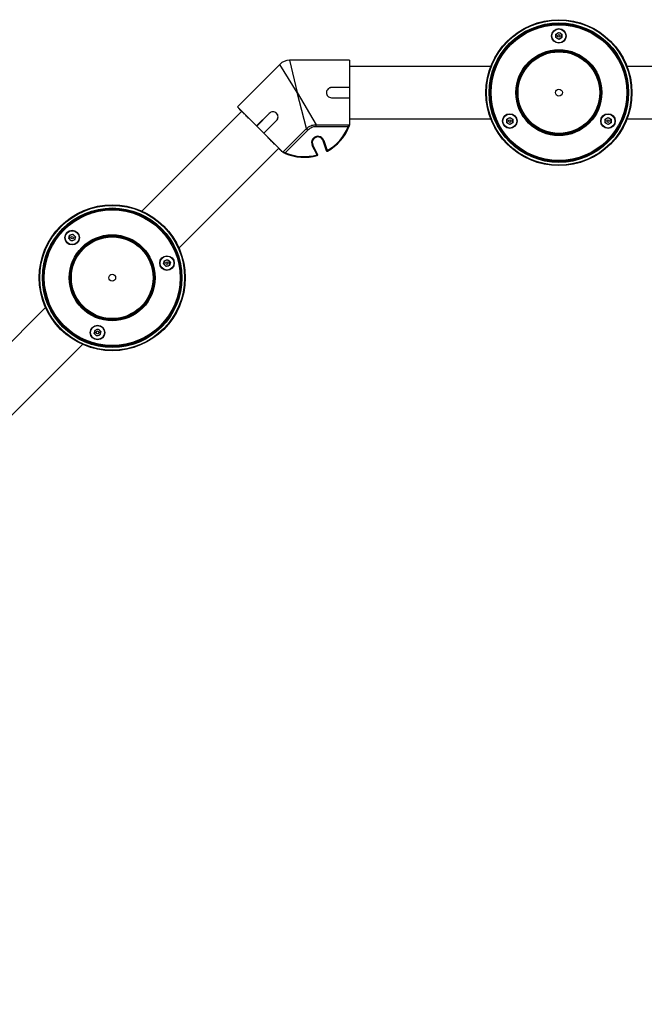
# Model space of a CAD drawing. Units: inches. Extents: x -557 to 927, y -122 to 157.
# Drawn here: x -86 to -63, y 46 to 81 of the extents above; entities that cross this region are included whole.
import ezdxf
from ezdxf import colors
from ezdxf.entities.mleader import LeaderData, LeaderLine
from ezdxf.math import Vec2, Vec3

# ---------------------------------------------------------------- set-up
doc = ezdxf.new("R2010")
doc.units = ezdxf.units.IN
doc.header["$MEASUREMENT"] = 0
doc.linetypes.add('SLD-Solid', pattern=[0])
doc.layers.get('0').update_dxf_attribs({"linetype": 'SLD-Solid'})
for name, color, linetype in [('DE BLOCK FORMAT', 231, 'SLD-Solid'), ('DE VORTEX TEXT', 204, 'Continuous'), ('EN BLOCK FORMAT', 3, 'SLD-Solid'), ('EN VORTEX TEXT', 54, 'Continuous'), ('ES BLOCK FORMAT', 150, 'Continuous'), ('FR BLOCK FORMAT', 220, 'SLD-Solid')]:
    doc.layers.add(name, color=color, linetype=linetype)
doc.styles.add('Vortex annotative', font='arial.ttf')

msp = doc.modelspace()

# ---------------------------------------------------------------- linework, layer by layer
at = {"color": 7, "linetype": 'Continuous', "lineweight": 25}
for p, q in [((-66.666, 80.834), (-66.556, 80.898)), ((-66.556, 80.898), (-66.447, 80.834)), ((-66.666, 80.708), (-66.666, 80.834)), ((-66.556, 80.645), (-66.666, 80.708)), ((-66.447, 80.708), (-66.556, 80.645)), ((-66.447, 80.834), (-66.447, 80.708)), ((-74.171, 79.884), (-76.351, 79.884)), ((-74.171, 79.884), (-74.171, 78.896)), ((-76.704, 79.737), (-78.246, 78.196)), ((-69.033, 79.659), (-74.171, 79.659)), ((-58.951, 79.659), (-64.08, 79.659)), ((-74.171, 78.896), (-74.821, 78.896)), ((-74.821, 78.894), (-74.821, 78.896)), ((-74.171, 78.894), (-74.821, 78.894)), ((-74.171, 78.894), (-74.171, 78.896)), ((-74.171, 78.894), (-74.171, 78.524)), ((-76.071, 78.709), (-75.384, 77.545)), ((-75.734, 77.4), (-76.071, 78.709)), ((-74.831, 78.524), (-74.831, 78.522)), ((-74.831, 78.524), (-74.171, 78.524)), ((-74.831, 78.522), (-74.171, 78.522)), ((-74.171, 78.524), (-74.171, 78.522)), ((-74.171, 78.522), (-74.171, 77.549)), ((-78.093, 78.03), (-81.72, 74.404)), ((-78.246, 78.196), (-77.547, 77.497)), ((-78.198, 78.134), (-78.191, 78.141)), ((-78.191, 78.127), (-78.184, 78.134)), ((-78.191, 78.127), (-78.183, 78.119)), ((-78.183, 78.12), (-78.176, 78.127)), ((-78.174, 78.125), (-78.182, 78.117)), ((-78.181, 78.117), (-78.174, 78.124)), ((-78.17, 78.107), (-78.163, 78.114)), ((-78.166, 78.103), (-78.167, 78.102)), ((-78.165, 78.099), (-78.157, 78.107)), ((-78.162, 78.098), (-78.155, 78.106)), ((-78.162, 78.098), (-78.158, 78.094)), ((-78.15, 78.1), (-78.158, 78.092)), ((-78.156, 78.093), (-78.149, 78.1)), ((-78.146, 78.083), (-78.139, 78.09)), ((-78.146, 78.083), (-78.145, 78.082)), ((-78.137, 78.088), (-78.145, 78.08)), ((-78.144, 78.08), (-78.137, 78.087)), ((-78.129, 78.08), (-78.137, 78.072)), ((-78.135, 78.071), (-78.128, 78.078)), ((-78.12, 78.071), (-78.128, 78.063)), ((-78.126, 78.063), (-78.119, 78.07)), ((-78.121, 78.056), (-78.12, 78.056)), ((-78.116, 78.052), (-78.109, 78.059)), ((-78.116, 78.052), (-78.112, 78.048)), ((-78.104, 78.054), (-78.112, 78.046)), ((-78.11, 78.046), (-78.103, 78.053)), ((-78.109, 78.044), (-78.109, 78.045)), ((-78.109, 78.045), (-78.108, 78.045)), ((-78.102, 78.037), (-78.101, 78.038)), ((-78.099, 78.035), (-78.092, 78.042)), ((-78.099, 78.035), (-78.043, 77.98)), ((-78.09, 78.025), (-78.089, 78.026)), ((-78.078, 78.012), (-78.077, 78.013)), ((-78.037, 77.987), (-78.045, 77.979)), ((-78.04, 77.977), (-78.041, 77.976)), ((-78.04, 77.975), (-78.039, 77.976)), ((-78.038, 77.974), (-78.031, 77.981)), ((-78.024, 77.96), (-78.017, 77.967)), ((-78.022, 77.956), (-78.021, 77.957)), ((-78.017, 77.953), (-78.01, 77.96)), ((-78.014, 77.95), (-78.007, 77.957)), ((-78.012, 77.948), (-78.01, 77.947)), ((-77.997, 77.947), (-78.004, 77.939)), ((-77.995, 77.932), (-77.988, 77.939)), ((-77.948, 77.899), (-77.956, 77.891)), ((-77.952, 77.889), (-77.945, 77.896)), ((-77.945, 77.88), (-77.944, 77.881)), ((-77.942, 77.878), (-77.934, 77.885)), ((-77.934, 77.884), (-77.942, 77.876)), ((-77.934, 77.87), (-77.927, 77.877)), ((-77.908, 77.859), (-77.916, 77.851)), ((-77.908, 77.845), (-77.901, 77.852)), ((-77.879, 77.815), (-77.872, 77.822)), ((-77.879, 77.815), (-77.862, 77.798)), ((-77.862, 77.798), (-77.855, 77.805)), ((-77.86, 77.795), (-77.852, 77.803)), ((-77.087, 77.957), (-77.547, 77.497)), ((-77.086, 77.956), (-77.546, 77.496)), ((-77.284, 77.234), (-76.824, 77.694)), ((-77.283, 77.233), (-76.823, 77.693)), ((-77.086, 77.956), (-77.087, 77.957)), ((-76.824, 77.694), (-76.823, 77.693)), ((-74.171, 77.759), (-69.033, 77.759)), ((-68.452, 77.741), (-68.342, 77.804)), ((-68.452, 77.614), (-68.452, 77.741)), ((-68.342, 77.804), (-68.233, 77.741)), ((-68.233, 77.741), (-68.233, 77.614)), ((-64.879, 77.741), (-64.77, 77.804)), ((-64.879, 77.614), (-64.879, 77.741)), ((-64.77, 77.804), (-64.66, 77.741)), ((-64.66, 77.741), (-64.66, 77.614)), ((-64.08, 77.759), (-58.941, 77.759)), ((-77.546, 77.496), (-77.547, 77.497)), ((-77.546, 77.496), (-77.284, 77.234)), ((-76.582, 76.552), (-75.734, 77.4)), ((-75.682, 77.348), (-76.504, 76.525)), ((-75.682, 77.348), (-75.734, 77.4)), ((-75.384, 77.545), (-74.185, 77.545)), ((-75.384, 77.471), (-75.384, 77.545)), ((-74.221, 77.471), (-75.384, 77.471)), ((-74.198, 77.462), (-74.221, 77.471)), ((-68.342, 77.551), (-68.452, 77.614)), ((-68.233, 77.614), (-68.342, 77.551)), ((-64.77, 77.551), (-64.879, 77.614)), ((-64.66, 77.614), (-64.77, 77.551)), ((-77.284, 77.234), (-77.283, 77.233)), ((-77.283, 77.233), (-76.595, 76.545)), ((-77.134, 77.085), (-77.142, 77.078)), ((-77.141, 77.077), (-77.134, 77.084)), ((-77.13, 77.067), (-77.123, 77.074)), ((-77.13, 77.067), (-77.121, 77.057)), ((-77.121, 77.057), (-77.114, 77.064)), ((-77.121, 77.057), (-77.121, 77.057)), ((-77.113, 77.064), (-77.12, 77.057)), ((-77.119, 77.056), (-77.112, 77.063)), ((-77.114, 77.05), (-77.107, 77.057)), ((-77.114, 77.05), (-77.093, 77.03)), ((-77.093, 77.03), (-77.086, 77.037)), ((-77.085, 77.022), (-77.078, 77.029)), ((-77.081, 77.016), (-77.073, 77.024)), ((-77.055, 77.005), (-77.062, 76.998)), ((-77.061, 76.997), (-77.054, 77.004)), ((-77.053, 77.004), (-77.06, 76.997)), ((-77.059, 76.996), (-77.052, 77.003)), ((-77.058, 76.994), (-77.057, 76.994)), ((-77.05, 76.987), (-77.043, 76.994)), ((-77.05, 76.987), (-77.048, 76.985)), ((-77.048, 76.985), (-77.041, 76.992)), ((-77.048, 76.985), (-77.046, 76.982)), ((-77.038, 76.989), (-77.045, 76.982)), ((-77.044, 76.981), (-77.037, 76.988)), ((-77.039, 76.975), (-77.032, 76.982)), ((-77.039, 76.975), (-77.029, 76.965)), ((-77.029, 76.965), (-77.021, 76.972)), ((-77.022, 76.958), (-77.015, 76.965)), ((-77.018, 76.955), (-77.011, 76.962)), ((-77.018, 76.954), (-76.987, 76.923)), ((-75.103, 76.967), (-75.127, 76.959)), ((-75.009, 76.595), (-75.127, 76.959)), ((-75.103, 76.967), (-74.985, 76.603)), ((-80.376, 73.06), (-76.743, 76.693)), ((-76.987, 76.923), (-76.979, 76.93)), ((-76.979, 76.915), (-76.972, 76.922)), ((-76.979, 76.914), (-76.979, 76.915)), ((-76.976, 76.913), (-76.969, 76.92)), ((-76.945, 76.896), (-76.952, 76.889)), ((-76.952, 76.889), (-76.951, 76.888)), ((-76.951, 76.888), (-76.944, 76.895)), ((-76.951, 76.888), (-76.942, 76.878)), ((-76.942, 76.878), (-76.935, 76.885)), ((-76.941, 76.877), (-76.933, 76.884)), ((-76.928, 76.864), (-76.921, 76.872)), ((-76.925, 76.86), (-76.917, 76.868)), ((-76.924, 76.86), (-76.917, 76.867)), ((-76.922, 76.859), (-76.915, 76.866)), ((-76.91, 76.846), (-76.903, 76.853)), ((-76.907, 76.842), (-76.899, 76.85)), ((-76.717, 76.668), (-76.725, 76.66)), ((-76.717, 76.653), (-76.71, 76.66)), ((-76.717, 76.653), (-76.654, 76.591)), ((-76.654, 76.591), (-76.647, 76.598)), ((-75.524, 76.793), (-75.501, 76.804)), ((-75.35, 76.452), (-75.524, 76.793)), ((-75.501, 76.804), (-75.328, 76.463)), ((-74.985, 76.603), (-75.009, 76.595)), ((-74.973, 76.581), (-74.985, 76.603)), ((-76.645, 76.581), (-76.638, 76.588)), ((-76.645, 76.581), (-76.642, 76.578)), ((-76.643, 76.577), (-76.642, 76.578)), ((-76.642, 76.577), (-76.634, 76.585)), ((-76.642, 76.578), (-76.634, 76.585)), ((-76.637, 76.574), (-76.63, 76.581)), ((-76.637, 76.573), (-76.63, 76.581)), ((-76.504, 76.525), (-76.514, 76.502)), ((-75.35, 76.452), (-75.328, 76.463)), ((-75.35, 76.452), (-75.343, 76.428)), ((-84.38, 73.406), (-84.347, 73.528)), ((-84.29, 73.317), (-84.38, 73.406)), ((-84.347, 73.528), (-84.225, 73.561)), ((-84.225, 73.561), (-84.136, 73.472)), ((-84.136, 73.472), (-84.168, 73.35)), ((-84.168, 73.35), (-84.29, 73.317)), ((-80.929, 72.482), (-80.896, 72.604)), ((-80.84, 72.392), (-80.929, 72.482)), ((-80.896, 72.604), (-80.774, 72.637)), ((-80.718, 72.425), (-80.84, 72.392)), ((-80.774, 72.637), (-80.685, 72.547)), ((-80.685, 72.547), (-80.718, 72.425)), ((-85.222, 70.901), (-88.856, 67.268)), ((-83.455, 69.956), (-83.422, 70.078)), ((-83.366, 69.866), (-83.455, 69.956)), ((-83.422, 70.078), (-83.3, 70.11)), ((-83.244, 69.899), (-83.366, 69.866)), ((-83.3, 70.11), (-83.211, 70.021)), ((-83.211, 70.021), (-83.244, 69.899)), ((-87.512, 65.924), (-83.879, 69.558))]:
    msp.add_line(p, q, dxfattribs=at)
at = {"color": 8, "linetype": 'Continuous', "lineweight": 25}
for p, q in [((-76.351, 79.884), (-76.071, 78.709)), ((-76.071, 78.709), (-76.704, 79.737))]:
    msp.add_line(p, q, dxfattribs=at)
at = {"color": 7, "linetype": 'Continuous', "lineweight": 25}
for centre, radius in [((-66.556, 78.709), 2.653), ((-66.556, 78.709), 2.647), ((-66.556, 78.709), 2.632), ((-66.556, 78.709), 2.536), ((-66.556, 78.709), 2.521), ((-66.556, 78.709), 2.516), ((-66.556, 78.709), 2.501), ((-66.556, 78.709), 2.5), ((-66.556, 78.709), 2.469), ((-66.556, 80.771), 0.265), ((-66.556, 80.771), 0.253), ((-66.556, 80.771), 0.0469), ((-66.556, 78.709), 1.562), ((-66.556, 78.709), 1.562), ((-66.556, 78.709), 1.547), ((-66.556, 78.709), 1.517), ((-66.556, 78.709), 1.484), ((-66.556, 78.709), 0.125), ((-68.342, 77.677), 0.266), ((-68.342, 77.677), 0.254), ((-68.342, 77.677), 0.0469), ((-64.77, 77.677), 0.265), ((-64.77, 77.677), 0.253), ((-64.77, 77.677), 0.0469), ((-82.799, 71.981), 2.653), ((-82.799, 71.981), 2.647), ((-82.799, 71.981), 2.632), ((-82.799, 71.981), 2.536), ((-82.799, 71.981), 2.521), ((-82.799, 71.981), 2.516), ((-82.799, 71.981), 2.501), ((-82.799, 71.981), 2.5), ((-82.799, 71.981), 2.469), ((-84.258, 73.439), 0.266), ((-84.258, 73.439), 0.253), ((-82.799, 71.981), 1.562), ((-82.799, 71.981), 1.562), ((-82.799, 71.981), 1.547), ((-82.799, 71.981), 1.517), ((-84.258, 73.439), 0.0469), ((-82.799, 71.981), 1.484), ((-80.807, 72.514), 0.266), ((-80.807, 72.514), 0.253), ((-80.807, 72.514), 0.0469), ((-82.799, 71.981), 0.125), ((-83.333, 69.988), 0.265), ((-83.333, 69.988), 0.253), ((-83.333, 69.988), 0.0469)]:
    msp.add_circle(centre, radius, dxfattribs=at)
for centre, radius, start, end in [((-66.556, 80.771), 0.109, 120, 180), ((-66.556, 80.771), 0.11, 180, 240), ((-66.556, 80.771), 0.11, 60, 120), ((-66.556, 80.771), 0.11, 240, 300), ((-66.556, 80.771), 0.11, 0, 60), ((-66.556, 80.771), 0.109, 300, 0), ((-76.351, 79.384), 0.5, 89.9171, 135.1735), ((-68.342, 77.677), 0.11, 120, 180), ((-68.342, 77.677), 0.11, 180, 240), ((-68.342, 77.677), 0.11, 60, 120), ((-68.342, 77.677), 0.11, 0, 60), ((-68.342, 77.677), 0.109, 300, 0), ((-64.77, 77.677), 0.11, 120, 180), ((-64.77, 77.677), 0.11, 180, 240), ((-64.77, 77.677), 0.11, 60, 120), ((-64.77, 77.677), 0.11, 0, 60), ((-64.77, 77.677), 0.11, 300, 0), ((-75.823, 78.11), 1.725, 299.0711, 338.2404), ((-75.823, 78.11), 1.75, 299.0711, 338.2404), ((-74.185, 77.571), 0.025, 282.9613, 301.0845), ((-68.342, 77.677), 0.11, 240, 300), ((-64.77, 77.677), 0.11, 240, 300), ((-75.32, 76.896), 0.228, 18, 207), ((-75.32, 76.896), 0.203, 18, 207), ((-74.985, 76.603), 0.025, 198, 299.0711), ((-75.823, 78.11), 1.75, 246.7596, 285.9289), ((-75.823, 78.11), 1.725, 246.7596, 285.9289), ((-75.35, 76.452), 0.025, 285.9289, 27), ((-84.258, 73.439), 0.109, 165, 225), ((-84.258, 73.439), 0.11, 105, 165), ((-84.258, 73.439), 0.11, 45, 105), ((-84.258, 73.439), 0.11, 285, 345), ((-84.258, 73.439), 0.11, 345, 45), ((-84.258, 73.439), 0.109, 225, 285), ((-80.807, 72.514), 0.11, 165, 225), ((-80.807, 72.514), 0.11, 105, 165), ((-80.807, 72.514), 0.109, 225, 285), ((-80.807, 72.514), 0.11, 45, 105), ((-80.807, 72.514), 0.109, 285, 345), ((-80.807, 72.514), 0.109, 345, 45), ((-83.333, 69.988), 0.109, 165, 225), ((-83.333, 69.988), 0.11, 105, 165), ((-83.333, 69.988), 0.109, 225, 285), ((-83.333, 69.988), 0.11, 45, 105), ((-83.333, 69.988), 0.11, 285, 345), ((-83.333, 69.988), 0.11, 345, 45)]:
    msp.add_arc(centre, radius, start, end, dxfattribs=at)
for points, knots in [([(-74.821, 78.896), (-74.845, 78.893), (-74.894, 78.887), (-74.955, 78.846), (-74.997, 78.786), (-75.013, 78.714), (-75.001, 78.641), (-74.962, 78.578), (-74.903, 78.534), (-74.855, 78.526), (-74.831, 78.522)], [0, 0, 0, 0, 0.124998, 0.250033, 0.375042, 0.500039, 0.625035, 0.750037, 0.875029, 1, 1, 1, 1]), ([(-74.821, 78.894), (-74.845, 78.891), (-74.894, 78.886), (-74.955, 78.845), (-74.997, 78.785), (-75.013, 78.714), (-75.001, 78.641), (-74.962, 78.58), (-74.903, 78.535), (-74.855, 78.528), (-74.831, 78.524)], [0, 0, 0, 0, 0.125502, 0.250759, 0.375589, 0.50011, 0.62461, 0.749384, 0.874549, 1, 1, 1, 1]), ([(-78.198, 78.134), (-78.198, 78.134), (-78.198, 78.134), (-78.196, 78.132), (-78.193, 78.13), (-78.192, 78.128), (-78.191, 78.127)], [0, 0, 0, 0, 0.28058, 0.559628, 0.779607, 1, 1, 1, 1]), ([(-78.181, 78.117), (-78.181, 78.117), (-78.18, 78.116), (-78.177, 78.113), (-78.173, 78.11), (-78.171, 78.108), (-78.17, 78.107)], [0, 0, 0, 0, 0.280455, 0.55983, 0.7797, 1, 1, 1, 1]), ([(-78.176, 78.112), (-78.176, 78.112), (-78.175, 78.111), (-78.173, 78.109), (-78.17, 78.106), (-78.168, 78.105), (-78.167, 78.104)], [0, 0, 0, 0, 0.279297, 0.559234, 0.779553, 1, 1, 1, 1]), ([(-78.17, 78.107), (-78.169, 78.105), (-78.166, 78.103), (-78.164, 78.101), (-78.164, 78.1), (-78.164, 78.1)], [0, 0, 0, 0, 0.371247, 0.741154, 1, 1, 1, 1]), ([(-78.167, 78.104), (-78.166, 78.103), (-78.164, 78.101), (-78.163, 78.099), (-78.162, 78.098)], [0, 0, 0, 0, 0.5586672, 1, 1, 1, 1]), ([(-78.156, 78.093), (-78.156, 78.092), (-78.155, 78.091), (-78.152, 78.089), (-78.149, 78.086), (-78.147, 78.084), (-78.146, 78.083)], [0, 0, 0, 0, 0.28024, 0.559618, 0.779543, 1, 1, 1, 1]), ([(-78.144, 78.08), (-78.143, 78.08), (-78.142, 78.079), (-78.14, 78.077), (-78.139, 78.076), (-78.139, 78.076)], [0, 0, 0, 0, 0.489855, 0.978314, 1, 1, 1, 1]), ([(-78.126, 78.063), (-78.126, 78.062), (-78.125, 78.061), (-78.122, 78.058), (-78.119, 78.055), (-78.117, 78.053), (-78.116, 78.052)], [0, 0, 0, 0, 0.280497, 0.559466, 0.779477, 1, 1, 1, 1]), ([(-78.11, 78.046), (-78.109, 78.045), (-78.108, 78.044), (-78.104, 78.041), (-78.101, 78.038), (-78.099, 78.036), (-78.099, 78.035)], [0, 0, 0, 0, 0.280265, 0.559559, 0.77945, 1, 1, 1, 1]), ([(-78.105, 78.042), (-78.105, 78.041), (-78.104, 78.04), (-78.101, 78.038), (-78.098, 78.035), (-78.097, 78.033), (-78.096, 78.033)], [0, 0, 0, 0, 0.280941, 0.559914, 0.779446, 1, 1, 1, 1]), ([(-78.038, 77.974), (-78.035, 77.972), (-78.032, 77.968), (-78.026, 77.963), (-78.024, 77.96)], [0, 0, 0, 0, 0.55986, 1, 1, 1, 1]), ([(-78.024, 77.96), (-78.023, 77.96), (-78.022, 77.958), (-78.019, 77.956), (-78.018, 77.954), (-78.017, 77.953)], [0, 0, 0, 0, 0.280872, 0.561138, 1, 1, 1, 1]), ([(-78.017, 77.953), (-78.016, 77.953), (-78.015, 77.951), (-78.014, 77.95), (-78.014, 77.95), (-78.014, 77.95)], [0, 0, 0, 0, 0.395359, 0.789739, 1, 1, 1, 1]), ([(-77.955, 77.892), (-77.955, 77.892), (-77.955, 77.892), (-77.954, 77.891), (-77.953, 77.889), (-77.952, 77.889)], [0, 0, 0, 0, 0.253803, 0.626824, 1, 1, 1, 1]), ([(-77.952, 77.889), (-77.951, 77.888), (-77.949, 77.886), (-77.946, 77.883), (-77.943, 77.88), (-77.942, 77.879), (-77.942, 77.878)], [0, 0, 0, 0, 0.2801644, 0.5594805, 0.7794126, 1, 1, 1, 1]), ([(-77.941, 77.877), (-77.941, 77.877), (-77.941, 77.877), (-77.939, 77.875), (-77.936, 77.872), (-77.934, 77.87)], [0, 0, 0, 0, 0.159341, 0.486803, 1, 1, 1, 1]), ([(-77.934, 77.87), (-77.932, 77.869), (-77.929, 77.866), (-77.924, 77.861), (-77.919, 77.856), (-77.917, 77.853), (-77.915, 77.852)], [0, 0, 0, 0, 0.280288, 0.559777, 0.779748, 1, 1, 1, 1]), ([(-77.915, 77.852), (-77.915, 77.852), (-77.916, 77.852), (-77.914, 77.85), (-77.91, 77.847), (-77.908, 77.845)], [0, 0, 0, 0, 0.125381, 0.466323, 1, 1, 1, 1]), ([(-77.862, 77.798), (-77.861, 77.797), (-77.86, 77.796), (-77.86, 77.796), (-77.86, 77.796)], [0, 0, 0, 0, 0.637294, 1, 1, 1, 1]), ([(-76.823, 77.693), (-76.808, 77.712), (-76.777, 77.751), (-76.763, 77.825), (-76.777, 77.898), (-76.819, 77.961), (-76.881, 78.003), (-76.955, 78.017), (-77.029, 78.003), (-77.068, 77.972), (-77.087, 77.957)], [0, 0, 0, 0, 0.124995, 0.2500194, 0.3750213, 0.5000119, 0.6250024, 0.750003, 0.8750147, 1, 1, 1, 1]), ([(-76.824, 77.694), (-76.809, 77.713), (-76.778, 77.752), (-76.764, 77.826), (-76.775, 77.887), (-76.798, 77.93), (-76.822, 77.958), (-76.85, 77.981), (-76.893, 78.004), (-76.954, 78.016), (-77.028, 78.002), (-77.067, 77.971), (-77.086, 77.956)], [0, 0, 0, 0, 0.125331, 0.250404, 0.375046, 0.437549, 0.500012, 0.562474, 0.624978, 0.749619, 0.874679, 1, 1, 1, 1]), ([(-75.734, 77.4), (-75.711, 77.421), (-75.662, 77.465), (-75.58, 77.508), (-75.495, 77.535), (-75.431, 77.544), (-75.393, 77.545), (-75.384, 77.545)], [0, 0, 0, 0, 0.245098, 0.49981, 0.711594, 0.929484, 1, 1, 1, 1]), ([(-75.384, 77.471), (-75.392, 77.471), (-75.447, 77.47), (-75.528, 77.451), (-75.62, 77.403), (-75.661, 77.366), (-75.682, 77.348)], [0, 0, 0, 0, 0.070648, 0.499425, 0.744852, 1, 1, 1, 1]), ([(-74.221, 77.471), (-74.217, 77.48), (-74.208, 77.497), (-74.196, 77.521), (-74.188, 77.539), (-74.186, 77.543), (-74.185, 77.545)], [0, 0, 0, 0, 0.261054, 0.519047, 0.761082, 1, 1, 1, 1]), ([(-74.171, 77.534), (-74.172, 77.532), (-74.176, 77.521), (-74.184, 77.497), (-74.193, 77.474), (-74.198, 77.462)], [0, 0, 0, 0, 0.089268, 0.544332, 1, 1, 1, 1]), ([(-74.185, 77.545), (-74.185, 77.545), (-74.18, 77.546), (-74.175, 77.548), (-74.171, 77.549)], [0, 0, 0, 0, 0.011453, 1, 1, 1, 1]), ([(-74.171, 77.549), (-74.171, 77.549), (-74.171, 77.549), (-74.171, 77.54), (-74.171, 77.536), (-74.171, 77.534)], [0, 0, 0, 0, 0.2986816, 0.6493365, 1, 1, 1, 1]), ([(-77.141, 77.077), (-77.14, 77.077), (-77.139, 77.075), (-77.135, 77.071), (-77.132, 77.068), (-77.13, 77.067)], [0, 0, 0, 0, 0.2808397, 0.5596006, 1, 1, 1, 1]), ([(-77.119, 77.056), (-77.119, 77.055), (-77.118, 77.055), (-77.117, 77.053), (-77.115, 77.051), (-77.114, 77.05)], [0, 0, 0, 0, 0.280703, 0.561107, 1, 1, 1, 1]), ([(-77.093, 77.03), (-77.092, 77.028), (-77.089, 77.025), (-77.086, 77.023), (-77.085, 77.022)], [0, 0, 0, 0, 0.559977, 1, 1, 1, 1]), ([(-77.085, 77.022), (-77.084, 77.021), (-77.082, 77.018), (-77.08, 77.017), (-77.08, 77.017), (-77.08, 77.017)], [0, 0, 0, 0, 0.406339, 0.811391, 1, 1, 1, 1]), ([(-77.059, 76.996), (-77.059, 76.995), (-77.058, 76.994), (-77.056, 76.993), (-77.053, 76.99), (-77.052, 76.988), (-77.05, 76.987)], [0, 0, 0, 0, 0.187348, 0.374094, 0.560973, 1, 1, 1, 1]), ([(-77.044, 76.981), (-77.044, 76.98), (-77.043, 76.98), (-77.041, 76.978), (-77.04, 76.976), (-77.039, 76.975)], [0, 0, 0, 0, 0.280592, 0.561502, 1, 1, 1, 1]), ([(-77.029, 76.965), (-77.027, 76.964), (-77.025, 76.961), (-77.023, 76.959), (-77.022, 76.958)], [0, 0, 0, 0, 0.560337, 1, 1, 1, 1]), ([(-77.022, 76.958), (-77.021, 76.957), (-77.019, 76.956), (-77.018, 76.955), (-77.018, 76.955), (-77.018, 76.955)], [0, 0, 0, 0, 0.47337, 0.94451, 1, 1, 1, 1]), ([(-76.987, 76.923), (-76.985, 76.921), (-76.982, 76.919), (-76.98, 76.916), (-76.979, 76.915)], [0, 0, 0, 0, 0.561017, 1, 1, 1, 1]), ([(-76.979, 76.915), (-76.978, 76.915), (-76.977, 76.913), (-76.976, 76.913), (-76.976, 76.913), (-76.976, 76.913)], [0, 0, 0, 0, 0.448512, 0.897288, 1, 1, 1, 1]), ([(-76.942, 76.878), (-76.942, 76.878), (-76.941, 76.878), (-76.941, 76.877), (-76.941, 76.877)], [0, 0, 0, 0, 0.5600181, 1, 1, 1, 1]), ([(-76.941, 76.877), (-76.94, 76.876), (-76.938, 76.874), (-76.934, 76.87), (-76.931, 76.867), (-76.929, 76.865), (-76.928, 76.864)], [0, 0, 0, 0, 0.280272, 0.558953, 0.779242, 1, 1, 1, 1]), ([(-76.928, 76.864), (-76.927, 76.863), (-76.925, 76.862), (-76.925, 76.861), (-76.925, 76.861)], [0, 0, 0, 0, 0.504351, 1, 1, 1, 1]), ([(-76.924, 76.86), (-76.923, 76.86), (-76.923, 76.859), (-76.922, 76.859), (-76.922, 76.859)], [0, 0, 0, 0, 0.560018, 1, 1, 1, 1]), ([(-76.922, 76.859), (-76.921, 76.858), (-76.919, 76.856), (-76.916, 76.852), (-76.912, 76.849), (-76.911, 76.847), (-76.91, 76.846)], [0, 0, 0, 0, 0.280276, 0.558914, 0.77924, 1, 1, 1, 1]), ([(-76.91, 76.846), (-76.909, 76.845), (-76.907, 76.843), (-76.906, 76.843), (-76.906, 76.843)], [0, 0, 0, 0, 0.504351, 1, 1, 1, 1]), ([(-76.724, 76.661), (-76.724, 76.661), (-76.724, 76.661), (-76.723, 76.659), (-76.72, 76.656), (-76.718, 76.654), (-76.717, 76.653)], [0, 0, 0, 0, 0.185224, 0.50086, 0.750143, 1, 1, 1, 1]), ([(-76.654, 76.591), (-76.653, 76.589), (-76.65, 76.587), (-76.647, 76.584), (-76.646, 76.582), (-76.645, 76.582), (-76.645, 76.581)], [0, 0, 0, 0, 0.280471, 0.559057, 0.779213, 1, 1, 1, 1]), ([(-76.595, 76.545), (-76.591, 76.547), (-76.587, 76.549), (-76.582, 76.552), (-76.582, 76.552)], [0, 0, 0, 0, 0.9885468, 1, 1, 1, 1]), ([(-76.584, 76.534), (-76.584, 76.535), (-76.588, 76.538), (-76.592, 76.542), (-76.595, 76.545)], [0, 0, 0, 0, 0.208374, 1, 1, 1, 1]), ([(-76.514, 76.502), (-76.526, 76.508), (-76.549, 76.518), (-76.572, 76.529), (-76.582, 76.534), (-76.584, 76.534)], [0, 0, 0, 0, 0.455668, 0.910732, 1, 1, 1, 1]), ([(-76.582, 76.552), (-76.582, 76.552), (-76.581, 76.552), (-76.574, 76.549), (-76.557, 76.543), (-76.532, 76.534), (-76.514, 76.528), (-76.504, 76.525)], [0, 0, 0, 0, 0.014562, 0.239115, 0.481088, 0.739014, 1, 1, 1, 1])]:
    msp.add_open_spline(points, degree=3, knots=knots, dxfattribs=at)

# ---------------------------------------------------------------- leaders
at = {"layer": 'DE BLOCK FORMAT'}
ml = msp.add_multileader_mtext('Standard', dxfattribs=at)
ml.set_content('\\A1;{\\H0.7x;\\S3#8;}" (10mm) ERDUNGSBOLZEN', color=256, style='Vortex annotative')
ml.set_leader_properties(color=256, lineweight=18)
ml.build(insert=Vec2(0, 0))
ml.multileader.update_dxf_attribs({"text_left_attachment_type": 5, "text_right_attachment_type": 5, "dogleg_length": 0, "arrow_head_size": 0.938, "scale": 10})
ctx = ml.context
ctx.base_point, ctx.scale, ctx.char_height, ctx.arrow_head_size, ctx.landing_gap_size, ctx.plane_origin = Vec3(-12.52, 46.661), 10, 0.9375, 0.938, 1.25, Vec3(-42.573, 93.632)
ctx.left_attachment, ctx.right_attachment, ctx.text_align_type = 5, 5, 2
notes = []
notes.append((ctx, [(1, (1, 1, 0), (8.49, 46.661), (-1, 0), 0, [(0, [(12.385, 53.151)], 0, [])])]))
ctx.mtext.insert, ctx.mtext.width, ctx.mtext.alignment, ctx.mtext.flow_direction = Vec3(7.24, 48.277), 44.03088, 3, 5
at = {"layer": 'DE VORTEX TEXT'}
ml = msp.add_multileader_mtext('Standard', dxfattribs=at)
ml.set_content('\\A1;{\\H0.7x;\\S3#8;}" (10mm) ERDUNGSBOLZEN', color=256, style='Vortex annotative')
ml.set_leader_properties(color=256, lineweight=18)
ml.build(insert=Vec2(0, 0))
ml.multileader.update_dxf_attribs({"text_left_attachment_type": 5, "text_right_attachment_type": 5, "dogleg_length": 0, "arrow_head_size": 0.562, "scale": 6})
ctx = ml.context
ctx.base_point, ctx.scale, ctx.char_height, ctx.arrow_head_size, ctx.landing_gap_size, ctx.plane_origin = Vec3(-4.173, 45.698), 6, 0.5625, 0.562, 0.75, Vec3(-42.573, 93.632)
ctx.left_attachment, ctx.right_attachment, ctx.text_align_type = 5, 5, 2
notes.append((ctx, [(1, (1, 1, 0), (8.433, 45.698), (-1, 0), 0, [(0, [(12.381, 52.94)], 0, [])])]))
ctx.mtext.insert, ctx.mtext.width, ctx.mtext.defined_height, ctx.mtext.alignment, ctx.mtext.flow_direction = Vec3(7.683, 46.668), 26.76116, 0.287, 3, 5
at = {"layer": 'EN BLOCK FORMAT'}
ml = msp.add_multileader_mtext('Standard', dxfattribs=at)
ml.set_content('\\A1;{\\H0.7x;\\S3#8;}" (10mm) EARTH GROUNDING STUD', color=256, style='Vortex annotative')
ml.set_leader_properties(color=256, lineweight=18)
ml.build(insert=Vec2(0, 0))
ml.multileader.update_dxf_attribs({"text_left_attachment_type": 5, "text_right_attachment_type": 5, "dogleg_length": 0, "arrow_head_size": 0.938, "scale": 10})
ctx = ml.context
ctx.base_point, ctx.scale, ctx.char_height, ctx.arrow_head_size, ctx.landing_gap_size, ctx.plane_origin = Vec3(-6.631, 46.506), 10, 0.9375, 0.938, 1.25, Vec3(-51.944, 107.541)
ctx.left_attachment, ctx.right_attachment, ctx.text_align_type = 5, 5, 2
notes.append((ctx, [(1, (1, 1, 0), (7.808, 46.506), (-1, 0), 0, [(0, [(12.299, 53.097)], 0, [])])]))
ctx.mtext.insert, ctx.mtext.width, ctx.mtext.alignment, ctx.mtext.flow_direction = Vec3(6.558, 49.301), 17.77353, 3, 5
at = {"layer": 'EN VORTEX TEXT'}
ml = msp.add_multileader_mtext('Standard', dxfattribs=at)
ml.set_content('\\A1;\\pxl3,ql;NOTES:^I\\P\\P1) “BY INSTALLER/BY CONTRACTOR“ MAY REFER TO\\P    SERVICE PROVIDERS OTHER THAN THE EQUIPMENT\\P    MANUFACTURER. PLEASE REFER TO PROJECT \\P    SPECIFICATION FOR DETAILS OF RESPONSIBILITY.\\P\\P2) POLYMER ENCAPSULATED ASSEMBLY NO EARTH \\P    GROUNDING AND NO BONDING RECOMMENDED  \\P    FOR SPRAYLINK{\\H0.7x;\\STM^ ;\\H1.42857x; SYSTEM\\P    FOLLOW LOCAL CODE \\P\\P3) REFER TO INSTALLATION GUIDE FOR MORE DETAILS.}', color=256, style='Vortex annotative')
ml.set_leader_properties(color=256, lineweight=18)
ml.build(insert=Vec2(0, 0))
ml.multileader.update_dxf_attribs({"text_left_attachment_type": 5, "text_right_attachment_type": 5, "dogleg_length": 0, "arrow_head_size": 0.562, "scale": 6})
ctx = ml.context
ctx.base_point, ctx.scale, ctx.char_height, ctx.arrow_head_size, ctx.landing_gap_size, ctx.plane_origin = Vec3(44.096, 49.865), 6, 0.5625, 0.562, 0.75, Vec3(-158.1, 85.146)
ctx.left_attachment, ctx.right_attachment, ctx.text_align_type = 5, 5, 2
notes.append((ctx, [(0, (0, 0, 0), (0, 0), (1, 0), 1, [])]))
ctx.mtext.insert, ctx.mtext.width, ctx.mtext.alignment, ctx.mtext.flow_direction = Vec3(66.314, 61.943), 103.81578, 3, 5
at = {"layer": 'ES BLOCK FORMAT'}
ml = msp.add_multileader_mtext('Standard', dxfattribs=at)
ml.set_content('\\A1;{\\H0.7x;\\S3#8;}" (10mm) CONECTE A TIERRA EL TORNILLO', color=256, style='Vortex annotative')
ml.set_leader_properties(color=256, lineweight=18)
ml.build(insert=Vec2(0, 0))
ml.multileader.update_dxf_attribs({"text_left_attachment_type": 5, "text_right_attachment_type": 5, "dogleg_length": 0, "arrow_head_size": 0.938, "scale": 10})
ctx = ml.context
ctx.base_point, ctx.scale, ctx.char_height, ctx.arrow_head_size, ctx.landing_gap_size, ctx.plane_origin = Vec3(-16.331, 46.599), 10, 0.9375, 0.938, 1.25, Vec3(-51.502, 100.72)
ctx.left_attachment, ctx.right_attachment, ctx.text_align_type = 5, 5, 2
notes.append((ctx, [(1, (1, 1, 0), (7.723, 46.599), (-1, 0), 0, [(0, [(11.801, 52.865)], 0, [])])]))
ctx.mtext.insert, ctx.mtext.width, ctx.mtext.alignment, ctx.mtext.flow_direction = Vec3(6.473, 49.393), 25.05988, 3, 5
at = {"layer": 'FR BLOCK FORMAT'}
ml = msp.add_multileader_mtext('Standard', dxfattribs=at)
ml.set_content('\\A1;TIGE DE MISE À LA TERRE {\\H0.7x;\\S3#8;}" (10mm)', color=256, style='Vortex annotative')
ml.set_leader_properties(color=256, lineweight=18)
ml.build(insert=Vec2(0, 0))
ml.multileader.update_dxf_attribs({"text_left_attachment_type": 5, "text_right_attachment_type": 5, "dogleg_length": 0, "arrow_head_size": 0.938, "scale": 10})
ctx = ml.context
ctx.base_point, ctx.scale, ctx.char_height, ctx.arrow_head_size, ctx.landing_gap_size, ctx.plane_origin = Vec3(-10.614, 43.19), 10, 0.9375, 0.938, 1.25, Vec3(-48.489, 101.854)
ctx.left_attachment, ctx.right_attachment, ctx.text_align_type = 5, 5, 2
notes.append((ctx, [(1, (1, 1, 0), (8.596, 43.19), (-1, 0), 0, [(0, [(12.299, 53.097)], 0, [])])]))
ctx.mtext.insert, ctx.mtext.width, ctx.mtext.alignment, ctx.mtext.flow_direction = Vec3(7.346, 46.605), 17.90676, 3, 5
for ctx, leaders in notes:
    for number, flags, end, landing, length, lines in leaders:
        leader = LeaderData()
        leader.index, (leader.has_last_leader_line, leader.has_dogleg_vector, leader.attachment_direction) = number, flags
        leader.last_leader_point, leader.dogleg_vector, leader.dogleg_length = Vec3(end), Vec3(landing), length
        for number, points, colour, breaks in lines:
            line = LeaderLine()
            line.index, line.vertices, line.color, line.breaks = number, Vec3.list(points), colors.encode_raw_color(colour), breaks
            leader.lines.append(line)
        ctx.leaders.append(leader)

doc.saveas('drawing.dxf')
